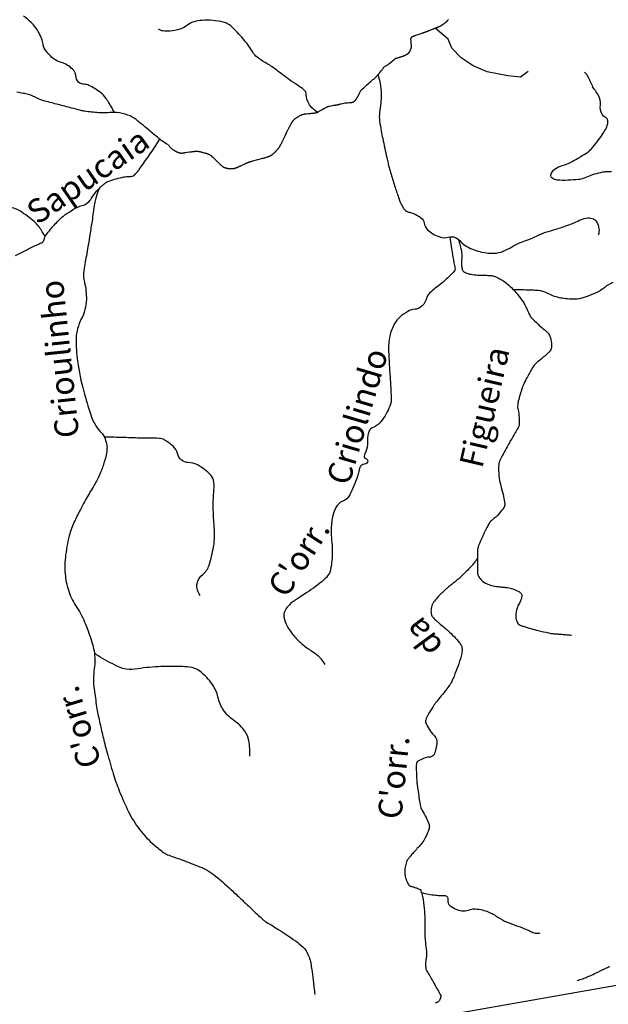
# Model space of a CAD drawing. Units: metres. Extents: x -345 to 496, y -16793 to 9752.
# Drawn here: x -184 to -134, y 9433 to 9516 of the extents above; entities that cross this region are included whole.
import ezdxf

# ---------------------------------------------------------------- set-up
doc = ezdxf.new("R2010")
doc.units = ezdxf.units.M
doc.header["$MEASUREMENT"] = 0
for name, color, linetype, lineweight in [('AFLUENTES', 1, 'Continuous', 0), ('CAIXA', 1, 'Continuous', 0), ('LIMIAREA', 1, 'Continuous', 0)]:
    doc.layers.add(name, color=color, linetype=linetype, lineweight=lineweight)
doc.styles.add('Style-WORKING', font='WORKING.shx')

msp = doc.modelspace()

# ---------------------------------------------------------------- linework, layer by layer
at = {"layer": 'AFLUENTES', "color": 6, "linetype": 'Continuous', "lineweight": -3, "flags": 128}
for points in [[(-175.981, 9508.623, 0.001502), (-176.006, 9508.668, 0.005483), (-176.437, 9509.403, 0.010301), (-176.679, 9509.787, 0.083776), (-177.173, 9510.318, 0.053932), (-178.132, 9510.9, 0.101921), (-178.543, 9510.998, -0.117687), (-178.898, 9511.095, -0.260123), (-179.201, 9511.576, 0.187554), (-179.514, 9512.273, 0.124609), (-180.483, 9512.839, -0.134834), (-181.371, 9513.382, -0.020246), (-181.79, 9513.867, -0.064046), (-181.896, 9514.041, -0.069026), (-181.995, 9514.388, 0.057833), (-182.104, 9514.804, 0.029454), (-182.356, 9515.352, 0.036215), (-182.618, 9515.766, 0.045227), (-183.008, 9516.207, 0.031947), (-183.65, 9516.739, 0.042725)], [(-158.896, 9508.654, -0.051101), (-159.345, 9509.017, -0.066312), (-159.616, 9509.37, -0.130226), (-159.82, 9510.123, 0.229944), (-160.022, 9510.533, 0.02437), (-160.559, 9510.911, -0.018793), (-161.26, 9511.392, -0.00194), (-161.934, 9511.896, 0.002372), (-162.484, 9512.308, 0.033327), (-163.342, 9512.859, -0.045075), (-163.967, 9513.282, -0.089077), (-164.338, 9513.714, 0.041695), (-165.035, 9514.701, 0.022596), (-165.986, 9515.737, 0.058001), (-166.418, 9516.077, 0.08002), (-166.815, 9516.241, 0.038884), (-167.684, 9516.375, 0.035602), (-168.605, 9516.38, 0.04911), (-169.264, 9516.27, 0.098759), (-169.842, 9515.985, -0.087673), (-170.484, 9515.649, -0.051075), (-171.303, 9515.479, -0.069134), (-171.921, 9515.501, -0.051064), (-172.044, 9515.536, -0.024922), (-172.281, 9515.644)], [(-171.437, 9505.894, 0.023639), (-171.387, 9505.806, 0.036754), (-171.347, 9505.754, 0.002498), (-171.284, 9505.683, 0.016973), (-171.274, 9505.673, 0.008899), (-171.208, 9505.611, 0.013005), (-171.161, 9505.57, 0.001641), (-171.146, 9505.558, 0.003574), (-171.14, 9505.552, 0.01453), (-171.099, 9505.523, 0.008777), (-171.03, 9505.477, 0.00359), (-170.965, 9505.435, 0.007714), (-170.934, 9505.417, 0.00096), (-170.911, 9505.403, 0.001356), (-170.894, 9505.394, 0.002391), (-170.883, 9505.387, 0.000734), (-170.847, 9505.368, 0.012627), (-170.791, 9505.339, 0.009533), (-170.715, 9505.303, 0.013909), (-170.651, 9505.277, 0.01292), (-170.58, 9505.252, 0.006937), (-170.523, 9505.235, 0.011962), (-170.489, 9505.226, 0.007048), (-170.452, 9505.218, 0.008318), (-170.42, 9505.212, 0.007675), (-170.379, 9505.205, 0.013658), (-170.356, 9505.203, 0.005238), (-170.34, 9505.202, 0.010988), (-170.333, 9505.201, 0.005994), (-170.322, 9505.201, 0.01156), (-170.316, 9505.201, 0.00276), (-170.313, 9505.201, 0.005771), (-170.311, 9505.202, 0.008897), (-170.305, 9505.202, 0.003776), (-170.29, 9505.204, 0.000968), (-170.261, 9505.208, 0.001021), (-170.233, 9505.212), (-170.233, 9505.212, 0.000391), (-170.135, 9505.226, 0.000592), (-170.071, 9505.235, 0.000049), (-170.038, 9505.24), (-170.038, 9505.24, 0.000525), (-170.035, 9505.241), (-170.035, 9505.241), (-169.848, 9505.269), (-169.661, 9505.297), (-169.661, 9505.296, -0.001979), (-169.652, 9505.298, -0.0007), (-169.627, 9505.301, -0.00195), (-169.599, 9505.305, -0.000761), (-169.527, 9505.314, -0.001111), (-169.44, 9505.325, -0.001372), (-169.37, 9505.333, -0.001077), (-169.283, 9505.343, -0.001457), (-169.218, 9505.351, -0.000072), (-169.193, 9505.353), (-169.193, 9505.353, -0.000244), (-169.186, 9505.354, -0.000315), (-169.17, 9505.356, -0.00029), (-169.153, 9505.357, -0.001685), (-169.145, 9505.358, -0.000576), (-169.122, 9505.36, -0.002824), (-169.103, 9505.362, -0.003859), (-169.09, 9505.363, -0.005874), (-169.086, 9505.363, -0.002894), (-169.076, 9505.364, -0.008612), (-169.065, 9505.364, -0.004796), (-169.044, 9505.364, -0.007751), (-169.026, 9505.363, -0.006116), (-169.003, 9505.361, -0.008647), (-168.973, 9505.359, -0.007244), (-168.938, 9505.354, -0.003892), (-168.909, 9505.35, -0.004288), (-168.884, 9505.346, -0.005156), (-168.851, 9505.34, -0.004127), (-168.81, 9505.331, -0.005715), (-168.766, 9505.321, -0.003709), (-168.698, 9505.304, -0.004744), (-168.606, 9505.28, -0.002771), (-168.449, 9505.236, -0.002856), (-168.305, 9505.194, -0.00459), (-168.216, 9505.167, -0.004645), (-168.151, 9505.145, -0.006457), (-168.104, 9505.129, -0.005287), (-168.067, 9505.115, -0.006357), (-168.037, 9505.102, -0.006064), (-168.012, 9505.091, -0.005501), (-167.984, 9505.079, -0.008482), (-167.955, 9505.064, -0.010996), (-167.933, 9505.052, -0.007907), (-167.916, 9505.042, -0.009982), (-167.903, 9505.033, -0.006781), (-167.888, 9505.023, -0.011222), (-167.879, 9505.016, -0.004033), (-167.872, 9505.01, -0.007578), (-167.868, 9505.007, -0.004966), (-167.857, 9504.998, -0.00323), (-167.841, 9504.983, -0.000646), (-167.818, 9504.961, -0.001097), (-167.804, 9504.949, -0.000738), (-167.756, 9504.904, -0.001054), (-167.723, 9504.872, -0.000113), (-167.708, 9504.858, -0.00097), (-167.706, 9504.857), (-167.706, 9504.857), (-167.537, 9504.694), (-167.369, 9504.532), (-167.369, 9504.532, 0.001555), (-167.367, 9504.531, 0.000387), (-167.363, 9504.527, 0.001343), (-167.355, 9504.52, 0.000222), (-167.311, 9504.478, 0.000383), (-167.224, 9504.398), (-167.224, 9504.398, 0.000504), (-167.158, 9504.336), (-167.158, 9504.336, 0.000513), (-167.089, 9504.272, 0.000823), (-167.045, 9504.232), (-167.045, 9504.232, 0.000017), (-167.04, 9504.228), (-167.04, 9504.228, 0.00003), (-167.037, 9504.225, 0.000263), (-167.017, 9504.206, 0.000173), (-166.986, 9504.178), (-166.986, 9504.178, 0.001002), (-166.982, 9504.174, 0.000121), (-166.943, 9504.139), (-166.943, 9504.139, 0.001903), (-166.912, 9504.111, 0.002504), (-166.888, 9504.09, 0.012005), (-166.88, 9504.084, 0.005006), (-166.861, 9504.068, 0.015617), (-166.839, 9504.053, 0.010386), (-166.804, 9504.031, 0.012896), (-166.778, 9504.016, 0.011422), (-166.748, 9504.001, 0.015949), (-166.711, 9503.984, 0.0125), (-166.662, 9503.966, 0.009646), (-166.616, 9503.951, 0.011736), (-166.579, 9503.94, 0.010812), (-166.539, 9503.931, 0.010201), (-166.496, 9503.923, 0.01101), (-166.441, 9503.915, 0.010113), (-166.38, 9503.909, 0.007252), (-166.31, 9503.905, 0.006395), (-166.231, 9503.901, 0.00557), (-166.129, 9503.9, 0.009104), (-166.066, 9503.901, 0.004634), (-166.018, 9503.903, 0.008435), (-165.991, 9503.905, 0.004858), (-165.958, 9503.908, 0.006567), (-165.934, 9503.911, 0.003786), (-165.918, 9503.913, 0.003535), (-165.9, 9503.916, 0.009293), (-165.87, 9503.921, 0.009582), (-165.841, 9503.927, 0.006064), (-165.818, 9503.933, 0.008438), (-165.802, 9503.938, 0.003456), (-165.784, 9503.943, 0.007383), (-165.776, 9503.946, 0.002217), (-165.77, 9503.948, 0.003793), (-165.767, 9503.95, 0.005849), (-165.755, 9503.954, 0.003266), (-165.734, 9503.963, 0.000999), (-165.703, 9503.976, 0.001517), (-165.682, 9503.985, 0.000303), (-165.639, 9504.003, 0.000535), (-165.614, 9504.014, 0.000122), (-165.602, 9504.02, 0.000106), (-165.587, 9504.026, 0.000896), (-165.532, 9504.05, 0.00076), (-165.467, 9504.079, 0.000529), (-165.421, 9504.099, 0.000627), (-165.382, 9504.117, 0.000349), (-165.356, 9504.129, 0.001532), (-165.35, 9504.132, 0.000352), (-165.346, 9504.133, 0.00166), (-165.345, 9504.134), (-165.345, 9504.134), (-165.17, 9504.216), (-164.995, 9504.298), (-164.995, 9504.298, -0.000406), (-164.993, 9504.299), (-164.993, 9504.299, -0.000034), (-164.975, 9504.307, -0.000432), (-164.915, 9504.335), (-164.915, 9504.335, -0.000345), (-164.84, 9504.37, -0.000411), (-164.827, 9504.376), (-164.827, 9504.376, -0.000149), (-164.79, 9504.393, -0.001362), (-164.763, 9504.405, -0.002432), (-164.748, 9504.412, -0.005648), (-164.743, 9504.414, -0.001989), (-164.731, 9504.419, -0.007469), (-164.72, 9504.423, -0.00202), (-164.677, 9504.439, -0.007128), (-164.603, 9504.465, -0.006906), (-164.527, 9504.489, -0.005252), (-164.425, 9504.518, -0.005201), (-164.322, 9504.546), (-164.322, 9504.546), (-163.902, 9504.653), (-163.481, 9504.76), (-163.481, 9504.76, 0.006846), (-163.421, 9504.776, 0.004392), (-163.329, 9504.804, 0.007234), (-163.234, 9504.834, 0.005579), (-163.114, 9504.876, 0.002294), (-163.024, 9504.908, 0.00477), (-162.982, 9504.925, 0.002952), (-162.934, 9504.944, 0.003642), (-162.895, 9504.96, 0.003646), (-162.85, 9504.979, 0.006111), (-162.824, 9504.991, 0.00326), (-162.807, 9504.999, 0.005304), (-162.796, 9505.005, 0.004508), (-162.784, 9505.011, 0.006872), (-162.775, 9505.016, 0.003236), (-162.769, 9505.019, 0.005514), (-162.766, 9505.021, 0.004931), (-162.76, 9505.025, 0.004185), (-162.754, 9505.029, 0.00239), (-162.747, 9505.034, 0.002646), (-162.74, 9505.038, 0.0028), (-162.732, 9505.045, 0.002755), (-162.723, 9505.051, 0.002462), (-162.715, 9505.057, 0.003666), (-162.709, 9505.061, 0.002471), (-162.705, 9505.064, 0.001476), (-162.699, 9505.069, 0.003017), (-162.688, 9505.078, 0.001972), (-162.672, 9505.091, 0.002944), (-162.662, 9505.1, 0.001397), (-162.639, 9505.119, 0.003809), (-162.608, 9505.146, 0.002518), (-162.562, 9505.188, 0.003194), (-162.533, 9505.215, 0.002334), (-162.493, 9505.252, 0.004821), (-162.449, 9505.294, 0.004088), (-162.399, 9505.345, 0.004422), (-162.365, 9505.38, 0.003777), (-162.325, 9505.422, 0.005716), (-162.283, 9505.469, 0.004225), (-162.227, 9505.534, 0.005078), (-162.18, 9505.591, 0.006489), (-162.144, 9505.636, 0.006378), (-162.116, 9505.673, 0.006529), (-162.089, 9505.711, 0.006438), (-162.06, 9505.754, 0.008478), (-162.039, 9505.787, 0.004517), (-162.019, 9505.82, 0.006687), (-162.007, 9505.843, 0.002963), (-161.985, 9505.883, 0.003185), (-161.965, 9505.921, 0.001013), (-161.945, 9505.959, 0.000974), (-161.925, 9505.999, 0.002162), (-161.869, 9506.11, 0.002771), (-161.826, 9506.197, 0.000896), (-161.799, 9506.254, 0.002654), (-161.79, 9506.273), (-161.79, 9506.273), (-161.613, 9506.655), (-161.435, 9507.037), (-161.435, 9507.037, -0.004687), (-161.416, 9507.076, -0.002313), (-161.376, 9507.157, -0.004804), (-161.333, 9507.242, -0.002847), (-161.257, 9507.385, -0.0022), (-161.188, 9507.51, -0.003548), (-161.145, 9507.588, -0.002564), (-161.093, 9507.678, -0.003804), (-161.058, 9507.738, -0.001067), (-161.029, 9507.785, -0.00202), (-161.014, 9507.809, -0.001546), (-160.998, 9507.835, -0.002107), (-160.986, 9507.854, -0.003823), (-160.977, 9507.868, -0.002393), (-160.961, 9507.892, -0.005038), (-160.948, 9507.911, -0.005014), (-160.935, 9507.929, -0.007306), (-160.926, 9507.941, -0.005197), (-160.913, 9507.957, -0.00927), (-160.899, 9507.973, -0.006767), (-160.879, 9507.995, -0.008101), (-160.861, 9508.014, -0.007635), (-160.841, 9508.034, -0.008555), (-160.816, 9508.057, -0.007863), (-160.789, 9508.08, -0.005343), (-160.762, 9508.102, -0.005949), (-160.737, 9508.121, -0.005571), (-160.708, 9508.143, -0.005504), (-160.678, 9508.164, -0.00569), (-160.645, 9508.186, -0.00437), (-160.6, 9508.215, -0.004924), (-160.549, 9508.247, -0.003297), (-160.472, 9508.292, -0.004586), (-160.391, 9508.339, -0.006091), (-160.329, 9508.373, -0.005642), (-160.28, 9508.398, -0.007504), (-160.244, 9508.416, -0.005086), (-160.21, 9508.431, -0.006711), (-160.185, 9508.442, -0.005176), (-160.163, 9508.451, -0.004805), (-160.139, 9508.459, -0.007833), (-160.108, 9508.47, -0.010096), (-160.084, 9508.478, -0.006222), (-160.065, 9508.483, -0.008502), (-160.052, 9508.486, -0.005193), (-160.035, 9508.49, -0.009869), (-160.026, 9508.491, -0.002629), (-160.019, 9508.492, -0.007136), (-160.016, 9508.493, -0.00306), (-160.006, 9508.494, -0.001445), (-159.985, 9508.496, -0.000146), (-159.945, 9508.5, -0.000434), (-159.932, 9508.501), (-159.932, 9508.501, -0.000191), (-159.865, 9508.508, -0.000336), (-159.827, 9508.511), (-159.827, 9508.511, -0.000014), (-159.819, 9508.512), (-159.819, 9508.512, -0.000324), (-159.819, 9508.512), (-159.819, 9508.512), (-159.658, 9508.528), (-159.497, 9508.543), (-159.497, 9508.543, 0.000746), (-159.487, 9508.544, 0.000194), (-159.45, 9508.547, 0.000804), (-159.414, 9508.551), (-159.414, 9508.551, 0.000286), (-159.313, 9508.561), (-159.313, 9508.561, 0.000757), (-159.214, 9508.572, 0.001192), (-159.152, 9508.579, 0.001075), (-159.099, 9508.585, 0.001723), (-159.066, 9508.588, 0.00003), (-159.06, 9508.589), (-159.06, 9508.589, 0.000133), (-159.058, 9508.589, 0.000299), (-159.051, 9508.59, 0.000275), (-159.044, 9508.591, 0.001901), (-159.042, 9508.591, 0.000271), (-159.031, 9508.593, 0.003029), (-159.02, 9508.594, 0.00361), (-159.011, 9508.596, 0.011745), (-159.008, 9508.597, 0.00444), (-158.999, 9508.598, 0.014859), (-158.991, 9508.6, 0.005511), (-158.97, 9508.607, 0.013557), (-158.942, 9508.617, 0.013397), (-158.914, 9508.628, 0.011417), (-158.88, 9508.644, 0.011426), (-158.847, 9508.661, 0.001444), (-158.806, 9508.684, 0.002068), (-158.777, 9508.7, 0.000847), (-158.677, 9508.758, 0.002806), (-158.647, 9508.776), (-158.647, 9508.776), (-158.517, 9508.852), (-158.388, 9508.928), (-158.388, 9508.928, -0.00993), (-158.318, 9508.968, -0.007482), (-158.222, 9509.018, -0.007479), (-158.134, 9509.061, -0.007583), (-158.046, 9509.1, -0.00208), (-157.981, 9509.127, -0.006619), (-157.961, 9509.135, -0.002037), (-157.941, 9509.143, -0.003877), (-157.93, 9509.147, -0.004424), (-157.911, 9509.154, -0.008599), (-157.901, 9509.157, -0.00224), (-157.897, 9509.158, -0.006552), (-157.895, 9509.159, -0.003448), (-157.893, 9509.159, -0.009086), (-157.892, 9509.159, -0.000989), (-157.891, 9509.16, -0.008987), (-157.891, 9509.16), (-157.891, 9509.159), (-157.7, 9509.192), (-157.509, 9509.225), (-157.509, 9509.225, 0.000396), (-157.453, 9509.234, 0.000333), (-157.387, 9509.246, 0.000691), (-157.349, 9509.252, 0.000643), (-157.31, 9509.259, 0.00066), (-157.279, 9509.265, 0.001042), (-157.259, 9509.268, 0.000564), (-157.237, 9509.272, 0.000903), (-157.223, 9509.275, 0.000071), (-157.217, 9509.276, 0.000765), (-157.217, 9509.276, 0.000037), (-157.217, 9509.276, 0.000505), (-157.217, 9509.276, 0.00034), (-157.216, 9509.276, 0.0003), (-157.216, 9509.276, 0.000116), (-157.216, 9509.276, 0.000094), (-157.216, 9509.276, 0.001172), (-157.216, 9509.276, 0.000451), (-157.216, 9509.276, 0.000747), (-157.215, 9509.277, 0.000472), (-157.214, 9509.277, 0.000117), (-157.213, 9509.277, 0.000079), (-157.213, 9509.277, 0.000296), (-157.212, 9509.277, 0.000046), (-157.204, 9509.279, 0.000282), (-157.186, 9509.283, 0.000198), (-157.162, 9509.288, 0.000286), (-157.139, 9509.293), (-157.139, 9509.293, 0.000192), (-157.104, 9509.301), (-157.104, 9509.301, 0.000155), (-157.058, 9509.311), (-157.058, 9509.311, 0.000186), (-157.019, 9509.319), (-157.019, 9509.319, 0.000076), (-156.957, 9509.333), (-156.957, 9509.333, 0.000121), (-156.919, 9509.342), (-156.919, 9509.342), (-156.737, 9509.382), (-156.555, 9509.422), (-156.555, 9509.422, -0.00546), (-156.555, 9509.422, -0.001231), (-156.552, 9509.423, -0.005731), (-156.55, 9509.423, -0.001502), (-156.541, 9509.425, -0.005492), (-156.526, 9509.427, -0.006218), (-156.514, 9509.428, -0.004883), (-156.5, 9509.43, -0.005609), (-156.487, 9509.431), (-156.487, 9509.431), (-156.355, 9509.441), (-156.222, 9509.45), (-156.222, 9509.45, 0.003343), (-156.22, 9509.45, 0.00141), (-156.215, 9509.451, 0.002346), (-156.203, 9509.452, 0.000563), (-156.155, 9509.457, 0.000124), (-156.108, 9509.462), (-156.108, 9509.462, 0.000363), (-156.092, 9509.464, 0.000436), (-156.069, 9509.466, 0.001038), (-156.06, 9509.467, 0.000542), (-156.057, 9509.467, 0.000176), (-156.049, 9509.468, 0.001139), (-156.033, 9509.47, 0.000733), (-156.007, 9509.473, 0.00178), (-155.998, 9509.475, 0.000806), (-155.979, 9509.477, 0.003861), (-155.963, 9509.479, 0.005367), (-155.952, 9509.481, 0.007543), (-155.948, 9509.482, 0.004165), (-155.941, 9509.483, 0.011711), (-155.933, 9509.485, 0.00739), (-155.92, 9509.489, 0.011222), (-155.91, 9509.492, 0.00938), (-155.898, 9509.497, 0.013294), (-155.884, 9509.502, 0.011523), (-155.869, 9509.51, 0.007299), (-155.856, 9509.517, 0.00848), (-155.846, 9509.523, 0.009325), (-155.834, 9509.53, 0.008345), (-155.822, 9509.538, 0.010242), (-155.808, 9509.548, 0.008012), (-155.791, 9509.562, 0.008624), (-155.772, 9509.578, 0.006239), (-155.746, 9509.601, 0.006499), (-155.717, 9509.628, 0.00797), (-155.695, 9509.65, 0.006653), (-155.674, 9509.672, 0.008266), (-155.659, 9509.689, 0.005918), (-155.643, 9509.708, 0.006535), (-155.629, 9509.726, 0.005317), (-155.616, 9509.742, 0.004249), (-155.601, 9509.762, 0.007681), (-155.58, 9509.793, 0.008121), (-155.561, 9509.822, 0.005302), (-155.545, 9509.848, 0.006032), (-155.531, 9509.871, 0.003881), (-155.513, 9509.903, 0.006853), (-155.504, 9509.922, 0.001656), (-155.496, 9509.938, 0.006114), (-155.493, 9509.942), (-155.493, 9509.942), (-155.378, 9510.187), (-155.262, 9510.432), (-155.262, 9510.432, -0.093684), (-155.233, 9510.471, -0.006423), (-154.718, 9510.943, -0.007528), (-154.263, 9511.338, 0.014588), (-154.031, 9511.545, 0.02017), (-153.871, 9511.709, 0.008473), (-153.515, 9512.119, 0.03746), (-153.357, 9512.339, -0.063807), (-153.257, 9512.463, -0.070428), (-153.139, 9512.549, 0.030854), (-152.856, 9512.721, 0.05223), (-152.454, 9513.069, -0.12857), (-152.269, 9513.186, -0.000544), (-152.156, 9513.221), (-152.156, 9513.221, 0.000474), (-152.043, 9513.257), (-152.043, 9513.257), (-152.029, 9513.261), (-152.029, 9513.261, 0.000244), (-151.969, 9513.28), (-151.969, 9513.28, 0.000147), (-151.869, 9513.312), (-151.869, 9513.312, 0.000217), (-151.85, 9513.318), (-151.85, 9513.318, 0.000068), (-151.789, 9513.337), (-151.789, 9513.337, 0.000691), (-151.748, 9513.351, 0.001147), (-151.723, 9513.359, 0.003357), (-151.716, 9513.361, 0.00142), (-151.699, 9513.367, 0.004601), (-151.679, 9513.374, 0.002942), (-151.648, 9513.386, 0.00396), (-151.626, 9513.395, 0.003295), (-151.599, 9513.405, 0.00499), (-151.567, 9513.419, 0.003953), (-151.527, 9513.437, 0.003024), (-151.494, 9513.452, 0.003811), (-151.469, 9513.465, 0.004009), (-151.445, 9513.477, 0.003656), (-151.419, 9513.491, 0.004683), (-151.389, 9513.507, 0.00481), (-151.36, 9513.523, 0.003605), (-151.33, 9513.541, 0.004026), (-151.303, 9513.557, 0.002306), (-151.276, 9513.575, 0.003981), (-151.26, 9513.585, 0.002274), (-151.246, 9513.594, 0.004071), (-151.238, 9513.599, 0.003099), (-151.231, 9513.605, 0.002824), (-151.222, 9513.611, 0.003412), (-151.216, 9513.615, 0.002491), (-151.208, 9513.622, 0.006778), (-151.199, 9513.629, 0.006762), (-151.19, 9513.636, 0.007243), (-151.184, 9513.641, 0.007169), (-151.178, 9513.647, 0.005901), (-151.172, 9513.653, 0.009991), (-151.168, 9513.657, 0.004677), (-151.165, 9513.66, 0.00901), (-151.164, 9513.662, 0.002431), (-151.161, 9513.665, 0.003422), (-151.16, 9513.667, 0.001052), (-151.158, 9513.669, 0.001862), (-151.157, 9513.671, 0.002972), (-151.155, 9513.673, 0.001719), (-151.152, 9513.677, 0.002627), (-151.15, 9513.68, 0.003137), (-151.148, 9513.683, 0.003788), (-151.147, 9513.685, 0.00169), (-151.144, 9513.689, 0.004813), (-151.141, 9513.693, 0.002156), (-151.134, 9513.704, 0.004725), (-151.128, 9513.715, 0.0037), (-151.12, 9513.729, 0.005665), (-151.11, 9513.745, 0.006489), (-151.103, 9513.759, 0.001952), (-151.099, 9513.766, 0.001901), (-151.095, 9513.774, 0.004349), (-151.088, 9513.788, 0.003936), (-151.081, 9513.805, 0.004981), (-151.077, 9513.812, 0.0017), (-151.068, 9513.833, 0.007261), (-151.058, 9513.859, 0.002639), (-151.03, 9513.93, 0.008432), (-151.008, 9513.993, 0.009573), (-150.99, 9514.05, 0.014183), (-150.98, 9514.086, 0.013515), (-150.972, 9514.125, 0.013148), (-150.966, 9514.161, 0.020728), (-150.964, 9514.184, 0.009539), (-150.964, 9514.21, 0.017881), (-150.964, 9514.223, 0.000888), (-150.966, 9514.249, 0.001314), (-150.967, 9514.266, 0.000037), (-150.968, 9514.285), (-150.968, 9514.285, 0.000159), (-150.969, 9514.289, 0.000844), (-150.975, 9514.375, 0.00083), (-150.983, 9514.463, 0.000097), (-150.984, 9514.486, 0.000809), (-150.985, 9514.488), (-150.985, 9514.488), (-150.996, 9514.626), (-151.008, 9514.763), (-151.008, 9514.763, -0.02105), (-151.009, 9514.781, -0.011857), (-151.008, 9514.811, -0.027179), (-151.006, 9514.835, -0.020608), (-151, 9514.866, -0.020696), (-150.992, 9514.892, -0.026457), (-150.985, 9514.912, -0.019344), (-150.973, 9514.935, -0.021031), (-150.961, 9514.955, -0.008045), (-150.948, 9514.974, -0.020819), (-150.942, 9514.981, -0.006381), (-150.938, 9514.987, -0.015471), (-150.936, 9514.989, -0.01236), (-150.931, 9514.993, -0.013804), (-150.928, 9514.996, -0.006953), (-150.925, 9514.998, -0.006912), (-150.923, 9514.999, -0.01932), (-150.918, 9515.003, -0.012831), (-150.909, 9515.008, -0.007996), (-150.899, 9515.013, -0.007682), (-150.887, 9515.019, -0.002764), (-150.869, 9515.027, -0.004014), (-150.856, 9515.032, -0.001454), (-150.844, 9515.038, -0.001599), (-150.833, 9515.042, -0.00353), (-150.802, 9515.054, -0.002586), (-150.76, 9515.071, -0.001282), (-150.72, 9515.086, -0.001397), (-150.683, 9515.1, -0.001023), (-150.633, 9515.118, -0.00256), (-150.613, 9515.125, -0.000564), (-150.601, 9515.13, -0.002591), (-150.599, 9515.131), (-150.599, 9515.131), (-150.325, 9515.224), (-150.05, 9515.318), (-150.05, 9515.317, 0.001283), (-150.027, 9515.325, 0.000788), (-149.989, 9515.339, 0.001102), (-149.935, 9515.357, 0.000791), (-149.861, 9515.384), (-149.861, 9515.384, 0.000057), (-149.835, 9515.393), (-149.835, 9515.393, 0.000213), (-149.829, 9515.396, 0.000334), (-149.82, 9515.399, 0.000172), (-149.803, 9515.405, 0.001505), (-149.783, 9515.412, 0.000891), (-149.748, 9515.425, 0.001314), (-149.711, 9515.439, 0.000889), (-149.657, 9515.459, 0.000612), (-149.592, 9515.485, 0.000676), (-149.533, 9515.507, 0.000428), (-149.447, 9515.541, 0.000356), (-149.344, 9515.581, 0.000265), (-149.184, 9515.644, 0.000439), (-149.087, 9515.682, 0.000168), (-149.015, 9515.711, 0.000297), (-148.975, 9515.727, 0.000244), (-148.908, 9515.754, 0.000421), (-148.869, 9515.769, 0.000106), (-148.845, 9515.779), (-148.845, 9515.779, 0.000345), (-148.838, 9515.782, 0.000125), (-148.818, 9515.79), (-148.818, 9515.79, 0.000118), (-148.797, 9515.798), (-148.797, 9515.798, 0.000029), (-148.777, 9515.806), (-148.777, 9515.806, 0.000064), (-148.768, 9515.81, 0.000096), (-148.755, 9515.815, 0.000058), (-148.733, 9515.824, 0.00012), (-148.715, 9515.831, 0.00023), (-148.707, 9515.835, 0.000228), (-148.704, 9515.836, 0.000068), (-148.697, 9515.839), (-148.697, 9515.839, 0.000394), (-148.686, 9515.843, 0.000198), (-148.664, 9515.852, 0.000601), (-148.652, 9515.857, 0.000568), (-148.64, 9515.862, 0.001352), (-148.631, 9515.866, 0.00244), (-148.626, 9515.868, 0.000934), (-148.625, 9515.869, 0.00066), (-148.623, 9515.869, 0.002209), (-148.619, 9515.871, 0.001131), (-148.612, 9515.874, 0.002675), (-148.607, 9515.876, 0.001382), (-148.597, 9515.881, 0.003174), (-148.584, 9515.888, 0.002353), (-148.566, 9515.897, 0.001824), (-148.555, 9515.902, 0.001553), (-148.542, 9515.909, 0.002938), (-148.528, 9515.917, 0.001839), (-148.505, 9515.929, 0.003384), (-148.483, 9515.941, 0.003049), (-148.458, 9515.955, 0.003238), (-148.429, 9515.973, 0.00342), (-148.402, 9515.989, 0.001181), (-148.381, 9516.002, 0.001724), (-148.367, 9516.011, 0.001773), (-148.35, 9516.022, 0.00182), (-148.333, 9516.033, 0.002902), (-148.318, 9516.042, 0.00183), (-148.296, 9516.058, 0.00324), (-148.272, 9516.074, 0.002537), (-148.243, 9516.094, 0.003344), (-148.22, 9516.111, 0.002941), (-148.195, 9516.13, 0.004126), (-148.17, 9516.149, 0.003207), (-148.14, 9516.173, 0.003937), (-148.108, 9516.199, 0.004333), (-148.08, 9516.222, 0.003494), (-148.049, 9516.249, 0.004125), (-148.024, 9516.272, 0.001782), (-147.998, 9516.295, 0.002614), (-147.981, 9516.311, 0.001806), (-147.963, 9516.329, 0.002262), (-147.949, 9516.342, 0.002935), (-147.933, 9516.358, 0.002217), (-147.913, 9516.378, 0.002987), (-147.895, 9516.396, 0.002744), (-147.875, 9516.417, 0.003643), (-147.859, 9516.435, 0.002958), (-147.839, 9516.457, 0.004094)], [(-134.104, 9503.618, 0.034707), (-134.58, 9503.62, 0.035979), (-134.868, 9503.58, 0.015034), (-135.542, 9503.416, 0.042644), (-136.145, 9503.193, -0.049942), (-136.662, 9503.01, -0.036889), (-136.883, 9502.973, -0.009133), (-137.783, 9502.907, -0.041239), (-138.686, 9502.931, -0.095192), (-139.062, 9503.047, -0.342561), (-139.208, 9503.371, -0.186676), (-138.863, 9503.866, -0.081168), (-138.256, 9504.147, 0.060401), (-137.428, 9504.488, 0.011051), (-136.214, 9505.206, 0.049648), (-135.965, 9505.398, 0.029563), (-135.705, 9505.672, 0.013488), (-135.191, 9506.32, 0.018006), (-134.8, 9506.881, 0.023109), (-134.533, 9507.342, 0.083053), (-134.418, 9507.694, 0.099554), (-134.434, 9508.003, 0.236659), (-134.615, 9508.212, -0.169188), (-134.895, 9508.462, -0.161343), (-135.047, 9509.261, 0.16502), (-135.201, 9510.042, 0.025221), (-135.497, 9510.501, -0.032643), (-135.721, 9510.86, -0.027709), (-135.931, 9511.309, 0.030157), (-136.126, 9511.721, 0.052336), (-136.189, 9511.811, 0.019967), (-136.385, 9512.022)], [(-153.788, 9511.816, -0.018535), (-153.598, 9511.051, -0.05464), (-153.511, 9510.149, -0.037906), (-153.645, 9508.632, 0.080015), (-153.648, 9507.907, 0.00512), (-153.507, 9507.062), (-153.507, 9507.062, 0.006789), (-153.385, 9506.427), (-153.385, 9506.427, 0.002615), (-153.045, 9504.817, 0.008867), (-152.934, 9504.345, 0.00709), (-152.839, 9503.993), (-152.839, 9503.993, 0.002201), (-152.513, 9502.865, 0.008221), (-152.341, 9502.315, 0.004553), (-152.006, 9501.329, 0.052601), (-151.647, 9500.571, 0.12082), (-151.385, 9500.311, 0.095066), (-151.14, 9500.22, -0.066028), (-150.781, 9500.111, -0.024186), (-150.451, 9499.941, -0.026047), (-150.162, 9499.753, -0.199143), (-149.891, 9499.311, 0.157683), (-149.599, 9498.735, 0.064416), (-149.17, 9498.402, 0.053611), (-148.577, 9498.134, 0.15265), (-147.859, 9498.124, -0.182354), (-147.254, 9498.08, -0.110894), (-146.795, 9497.728, 0.098598), (-146.289, 9497.321, 0.031996), (-145.675, 9497.049, 0.033064), (-145.052, 9496.865, 0.063961), (-143.988, 9496.765, 0.088172), (-143.227, 9496.927, 0.046224), (-142.512, 9497.298, -0.050087), (-141.85, 9497.635, -0.007162), (-141.247, 9497.86, 0.011988), (-140.888, 9497.997, 0.023609), (-140.264, 9498.289, -0.037822), (-139.869, 9498.46, -0.013501), (-139.443, 9498.595, 0.007675), (-138.691, 9498.823), (-138.691, 9498.823, 0.002791), (-138.11, 9499.012), (-138.11, 9499.012, 0.002527), (-137.471, 9499.228), (-137.471, 9499.228, 0.044167), (-137.191, 9499.353, -0.025178), (-136.71, 9499.59, -0.087952), (-136.097, 9499.734, -0.117839), (-135.632, 9499.65, -0.162234), (-135.368, 9499.412, -0.092689), (-135.17, 9498.832, -0.061091), (-135.164, 9498.558, -0.057002), (-135.226, 9498.272)], [(-171.437, 9505.894, -0.014394), (-171.938, 9506.194, -0.032167), (-172.148, 9506.349), (-172.148, 9506.349, -0.001572), (-172.592, 9506.724), (-172.592, 9506.724, 0.001813), (-172.977, 9507.049, 0.003463), (-173.577, 9507.545), (-173.577, 9507.545, 0.003561), (-174.168, 9508.02), (-174.168, 9508.02, 0.080733), (-174.858, 9508.404, 0.065746), (-175.804, 9508.612, 0.047342), (-176.579, 9508.604, -0.048728), (-177.333, 9508.598, -0.009078), (-178.493, 9508.724, -0.031791), (-178.82, 9508.787), (-178.82, 9508.787, -0.001732), (-179.618, 9508.997), (-179.618, 9508.997, 0.001242), (-180.729, 9509.29), (-180.729, 9509.29, 0.000591), (-181.293, 9509.437), (-181.293, 9509.437, -0.00086), (-181.857, 9509.584, -0.057151), (-182.484, 9509.827, 0.047376), (-183.233, 9510.134, 0.045174), (-183.667, 9510.224, -0.035849), (-184.215, 9510.328, -0.081406)], [(-184.333, 9496.574), (-183.93, 9496.777), (-183.325, 9497.081), (-183.325, 9497.081, -0.011137), (-182.43, 9497.507, 0.025411), (-182.043, 9497.705, 0.232787), (-181.906, 9497.91, -0.128152), (-181.742, 9498.311, -0.011123), (-181.377, 9498.778, -0.013949), (-181.067, 9499.135, -0.010017), (-180.687, 9499.533, -0.014213), (-180.405, 9499.8, -0.031735), (-180.169, 9499.987, -0.010973), (-179.441, 9500.466, -0.07917), (-178.703, 9500.781, 0.117068), (-178.217, 9501.032, 0.082513), (-177.906, 9501.405, -0.052681), (-177.456, 9502.015, -0.013259), (-177.053, 9502.432, -0.026705), (-176.837, 9502.622, -0.083822), (-176.427, 9502.847, -0.030785), (-175.209, 9503.189, -0.066861), (-174.654, 9503.233, 0.138332), (-174.388, 9503.292, 0.077886), (-174.282, 9503.373, 0.022949), (-173.985, 9503.711, 0.04064), (-173.822, 9503.954, 0.02411), (-172.165, 9506.363)], [(-181.825, 9498.144, 0.039659), (-182.333, 9498.981, 0.062929), (-182.755, 9499.433, 0.024773), (-183.902, 9500.296, 0.072713), (-184.344, 9500.51, 0.020598), (-184.853, 9500.648, -0.017038), (-185.469, 9500.81, -0.051753), (-186.658, 9501.305, 0.131524), (-187.158, 9501.425, 0.01336), (-187.988, 9501.382, -0.004259), (-190.59, 9501.199), (-190.59, 9501.199, -0.000259), (-192.05, 9501.11), (-192.05, 9501.11, -0.001333), (-192.334, 9501.094, -0.049032), (-192.942, 9501.12, -0.015555), (-194.83, 9501.447, -0.017182), (-195.699, 9501.657, -0.023692), (-196.316, 9501.861, -0.068684), (-196.451, 9501.936, -0.024919), (-196.778, 9502.206)], [(-177.337, 9502.143, 0.007369), (-177.551, 9501.412, 0.029281), (-177.654, 9500.933), (-177.654, 9500.933, 0.001755), (-177.876, 9499.47), (-177.876, 9499.47, -0.002235), (-178.051, 9498.322, -0.006388), (-178.321, 9496.733), (-178.321, 9496.733, 0.007112), (-178.561, 9495.306, 0.099933), (-178.515, 9494.313, -0.067365), (-178.353, 9492.856, -0.116264), (-178.778, 9491.222, 0.115571), (-179.209, 9489.58, 0.041834), (-179.098, 9487.662, 0.031019), (-178.576, 9485.126, 0.015254), (-177.977, 9483.157, 0.037023), (-177.646, 9482.375, 0.081853), (-177.204, 9481.778, -0.094915), (-176.835, 9481.252, -0.050641), (-176.649, 9480.693, -0.070847), (-176.616, 9480.272, -0.03356), (-176.682, 9479.771, -0.028944), (-176.829, 9479.205, -0.014884), (-177.158, 9478.283, -0.026178), (-177.388, 9477.775, -0.018771), (-177.847, 9476.964, 0.013286), (-178.507, 9475.826, 0.007011), (-178.855, 9475.165, 0.004555), (-179.368, 9474.136, 0.051866), (-179.797, 9472.956, 0.034872), (-180.123, 9471.12, 0.053177), (-180.123, 9469.54, 0.061511), (-179.812, 9468.209, 0.058757), (-179.155, 9466.914, -0.053559), (-178.421, 9465.502, -0.016428), (-177.889, 9464, -0.034093), (-177.708, 9463.254, -0.079219), (-177.688, 9461.74, 0.069832), (-177.699, 9460.024), (-177.699, 9460.024, 0.004973), (-177.484, 9458.538), (-177.484, 9458.538, 0.012161), (-177.376, 9457.934, 0.005319), (-177.104, 9456.674), (-177.104, 9456.674, 0.005349), (-176.806, 9455.427), (-176.806, 9455.427, 0.008153), (-176.606, 9454.679, 0.003445), (-176.093, 9452.92, 0.022867), (-175.587, 9451.476, 0.018073), (-174.8, 9449.708, 0.050154), (-173.856, 9448.184, 0.050982), (-172.644, 9446.902, 0.020878), (-171.822, 9446.251, 0.063099), (-171.517, 9446.083, 0.014228), (-170.998, 9445.895, -0.009685), (-170.232, 9445.625, -0.0059), (-168.808, 9445.073, -0.017651), (-168.341, 9444.866, -0.054375), (-167.668, 9444.443, -0.02143), (-166.145, 9443.128), (-166.145, 9443.128, -0.000967), (-165.344, 9442.371), (-165.344, 9442.371, 0.0012), (-164.699, 9441.762), (-164.699, 9441.762, 0.00135), (-163.548, 9440.686), (-163.548, 9440.686, 0.008828), (-163.369, 9440.526, 0.049596), (-163.172, 9440.386, -0.011747), (-162.3, 9439.865, -0.010919), (-160.916, 9438.95, -0.021637), (-160.248, 9438.443, -0.102417), (-159.737, 9437.803, -0.080748), (-159.422, 9436.816, -0.003697), (-159.34, 9436.233), (-159.34, 9436.233, -0.002251), (-159.216, 9435.274), (-159.216, 9435.274, -0.004249), (-159.174, 9434.917, -0.002498), (-159.112, 9434.308)], [(-147.74, 9498.1, 0.002522), (-147.623, 9497.341, 0.00279), (-147.509, 9496.657, 0.007655), (-147.336, 9495.736, -0.023658), (-147.29, 9495.436, -0.213059), (-147.351, 9495.25, -0.031221), (-148.264, 9494.355, -0.022192), (-148.806, 9493.928, 0.025114), (-149.282, 9493.548, 0.134348), (-149.76, 9492.819, -0.156602), (-150.199, 9492.208, -0.142028), (-150.653, 9492.04, 0.107788), (-151.261, 9491.861, 0.0599), (-151.955, 9491.363, 0.075924), (-152.379, 9490.837, 0.078123), (-152.786, 9489.789, 0.067427), (-152.89, 9488.493, 0.000427), (-152.829, 9487.398), (-152.829, 9487.398, 0.000447), (-152.769, 9486.352), (-152.769, 9486.352, 0.001275), (-152.712, 9485.417, -0.001484), (-152.664, 9484.614), (-152.664, 9484.614, -0.112039), (-152.788, 9483.871, -0.058772), (-153.477, 9482.628, -0.146733), (-154.138, 9482.12, 0.213741), (-154.553, 9481.705, 0.103384), (-154.656, 9481.059, -0.080176), (-154.75, 9480.224, -0.045426), (-154.88, 9479.882, 0.07296), (-154.949, 9479.663, 0.40955), (-154.809, 9479.465, -0.374597), (-154.646, 9479.262, -0.391541), (-154.927, 9478.983, 0.311891), (-155.306, 9478.7, 0.025969), (-155.401, 9478.358, -0.02354), (-155.505, 9477.98, -0.01958), (-155.805, 9477.169, -0.019941), (-156.162, 9476.398, -0.182258), (-156.749, 9475.865, 0.182005), (-157.337, 9475.331, 0.067047), (-157.609, 9474.562, 0.048069), (-157.734, 9473.433, 0.03519), (-157.686, 9472.579, -0.032371), (-157.629, 9471.651, -0.046315), (-157.777, 9470.097, -0.12502), (-158.025, 9469.566, -0.054278), (-158.499, 9469.101, -0.01988), (-159.961, 9468.037, -0.00945), (-160.528, 9467.674, 0.013523), (-160.922, 9467.417, 0.062156), (-161.349, 9467.036, 0.067507), (-161.639, 9466.596, 0.153238), (-161.71, 9466.1, 0.092583), (-161.434, 9465.332, 0.039963), (-160.91, 9464.581, 0.038536), (-160.251, 9463.898, 0.042287), (-159.484, 9463.323, -0.04514), (-158.768, 9462.781, -0.044797), (-158.588, 9462.585, -0.02097), (-158.263, 9462.121)], [(-146.991, 9497.873, -0.006531), (-146.914, 9497.622, -0.013113), (-146.88, 9497.496, -0.005001), (-146.783, 9497.068, -0.00858), (-146.733, 9496.817, -0.080755), (-146.725, 9496.342, 0.061777), (-146.738, 9495.723, 0.034734), (-146.681, 9495.395, 0.091422), (-146.629, 9495.279, 0.091728), (-146.554, 9495.205, 0.052882), (-146.393, 9495.119, 0.047955), (-145.946, 9494.985, 0.041144), (-145.406, 9494.924, 0.004451), (-145.042, 9494.916, -0.005833), (-144.764, 9494.909, -0.003921), (-144.514, 9494.898, -0.004268), (-144.285, 9494.884, -0.064786), (-144.025, 9494.831, -0.035565), (-143.581, 9494.644, -0.035185), (-143.178, 9494.402, -0.030926), (-142.759, 9494.069, -0.019421), (-142.335, 9493.655, -0.022664), (-142.003, 9493.27, -0.017536), (-141.551, 9492.655, -0.037902), (-141.375, 9492.348, -0.000413), (-141.286, 9492.161), (-141.286, 9492.161, -0.000268), (-141.149, 9491.873), (-141.149, 9491.873, -0.00238), (-140.979, 9491.511, 0.006176), (-140.912, 9491.372, 0.087262), (-140.887, 9491.337, 0.004586), (-140.292, 9490.777), (-140.292, 9490.777, 0.014888), (-139.881, 9490.42, -0.017302), (-139.529, 9490.111, -0.109514), (-139.298, 9489.771, -0.074746), (-139.161, 9489.187, -0.065324), (-139.184, 9488.719, -0.14727), (-139.28, 9488.531, -0.013668), (-139.467, 9488.347, -0.007387), (-139.827, 9488.02, -0.012763), (-140.275, 9487.646, 0.024968), (-140.499, 9487.45, 0.058747), (-140.723, 9487.174, 0.02219), (-141.191, 9486.36, 0.006005), (-141.466, 9485.811, 0.016522), (-141.557, 9485.607, 0.014508), (-141.643, 9485.379, 0.006464), (-141.813, 9484.858, 0.019721), (-141.961, 9484.311, 0.033577), (-142.013, 9483.982, 0.080851), (-141.985, 9483.595, -0.046707), (-141.892, 9482.932, -0.016715), (-141.884, 9482.3, -0.104712), (-141.907, 9482.2, -0.01765), (-141.98, 9482.059, -0.0053), (-142.243, 9481.598, -0.002485), (-142.607, 9480.983, 0.004178), (-142.822, 9480.617, 0.009789), (-143.164, 9479.996, 0.009869), (-143.479, 9479.368, 0.008927), (-143.553, 9479.205, 0.021343), (-143.58, 9479.135, 0.041625), (-143.587, 9479.107, 0.007918), (-143.608, 9478.961, 0.045212), (-143.626, 9478.435, 0.028652), (-143.533, 9477.611, 0.031081), (-143.394, 9477.024, -0.023632), (-143.2, 9476.256, -0.02136), (-143.102, 9475.634, -0.083054), (-143.11, 9475.471, -0.104672), (-143.171, 9475.337, -0.023047), (-143.587, 9474.823, -0.04826), (-144.175, 9474.277, 0.101363), (-144.428, 9473.987, 0.011019), (-144.601, 9473.665, 0.007923), (-144.824, 9473.209, 0.000594), (-144.916, 9473.014), (-144.916, 9473.014, 0.000775), (-144.985, 9472.865, 0.012687), (-145.281, 9472.183, 0.033399), (-145.369, 9471.914, 0.018637), (-145.395, 9471.794, 0.044524), (-145.399, 9471.743), (-145.399, 9471.743), (-145.396, 9470.665), (-145.394, 9469.86), (-145.394, 9469.86, 0.116803), (-145.332, 9469.602, 0.071354), (-145.085, 9469.25, 0.100788), (-144.581, 9468.892, 0.077792), (-143.81, 9468.686), (-143.81, 9468.686, 0.000182), (-143.506, 9468.654), (-143.506, 9468.654, -0.000347), (-143.346, 9468.637), (-143.346, 9468.637, -0.000163), (-143.192, 9468.62), (-143.192, 9468.62, -0.000083), (-142.89, 9468.588), (-142.89, 9468.588, -0.056145), (-142.408, 9468.481, -0.05225), (-141.928, 9468.257, -0.0713), (-141.724, 9468.091, -0.14641), (-141.666, 9467.973, -0.084765), (-141.667, 9467.848, -0.034406), (-141.741, 9467.551, -0.058944), (-141.894, 9467.216, 0.053859), (-142.066, 9466.851, 0.076079), (-142.181, 9466.219, 0.105316), (-142.096, 9465.759, 0.034946), (-142.01, 9465.585, 0.093219), (-141.961, 9465.529, 0.05374), (-141.804, 9465.431, 0.035778), (-141.546, 9465.328, 0.009468), (-140.895, 9465.132, 0.010107), (-140.278, 9464.974, 0.002779), (-139.394, 9464.77), (-139.394, 9464.77, 0.013173), (-139.206, 9464.733, 0.001662), (-139.126, 9464.72, 0.010673), (-139.114, 9464.718, 0.008331), (-139.042, 9464.711, 0.001705), (-138.692, 9464.682), (-138.692, 9464.682, 0.001738), (-138.285, 9464.652, -0.008708), (-137.877, 9464.621, -0.000658), (-137.874, 9464.621), (-137.874, 9464.621, -0.000021), (-137.773, 9464.611), (-137.773, 9464.611, -0.003011), (-137.646, 9464.598, -0.002247), (-137.475, 9464.579)], [(-133.993, 9494.294, 0.073051), (-134.678, 9493.882, -0.067502), (-135.414, 9493.428, -0.013828), (-136.231, 9493.092, -0.028966), (-136.634, 9492.965, -0.068796), (-137.369, 9492.884, -0.043891), (-138.517, 9493.017, -0.078035), (-139.53, 9493.397, 0.111837), (-140.257, 9493.616, 0.006769), (-140.671, 9493.639), (-140.671, 9493.639, 0.003241), (-141.537, 9493.67), (-141.537, 9493.67, 0.007987), (-141.867, 9493.674, 0.004634), (-142.436, 9493.667)], [(-168.766, 9467.922, -0.074248), (-169.028, 9468.543, -0.125787), (-169.029, 9468.945, -0.161738), (-168.548, 9469.694, 0.14901), (-168.009, 9470.491, 0.028979), (-167.634, 9472.018, 0.04911), (-167.555, 9472.944, 0.014181), (-167.596, 9473.939, -0.01042), (-167.662, 9475.294, -0.030794), (-167.619, 9476.567, 0.042735), (-167.61, 9477.486, 0.174754), (-167.874, 9478.073, 0.077828), (-168.999, 9478.924, 0.118608), (-169.771, 9479.126, -0.162316), (-170.326, 9479.324, -0.171247), (-170.68, 9479.878, 0.154147), (-171.051, 9480.504, 0.050125), (-171.806, 9481.055, 0.122481), (-172.177, 9481.164, 0.011232), (-173.119, 9481.183, -0.008468), (-174.369, 9481.201), (-174.369, 9481.201, -0.000421), (-175.251, 9481.23), (-175.251, 9481.23, 0.000487), (-176.013, 9481.254), (-176.013, 9481.254, 0.008507), (-176.223, 9481.257, 0.002921), (-176.835, 9481.252)], [(-145.397, 9471.069, -0.009009), (-145.507, 9470.898, -0.020446), (-145.56, 9470.825, -0.002922), (-145.785, 9470.545, -0.0097), (-145.855, 9470.462, -0.012782), (-146.218, 9470.071, -0.009617), (-146.722, 9469.573, -0.001967), (-146.938, 9469.37, -0.012389), (-146.973, 9469.338, -0.004195), (-147.052, 9469.273, -0.001032), (-147.373, 9469.011, -0.003164), (-147.682, 9468.764, 0.005004), (-147.991, 9468.516, 0.014082), (-148.058, 9468.458, 0.002563), (-148.416, 9468.127, 0.017676), (-148.59, 9467.952, 0.008081), (-148.951, 9467.551, 0.077322), (-149.207, 9467.145, 0.081994), (-149.316, 9466.706, 0.095463), (-149.271, 9466.298, 0.124336), (-149.105, 9466.027, 0.00716), (-148.859, 9465.792, 0.008169), (-148.637, 9465.594, 0.006146), (-148.221, 9465.242, -0.007508), (-147.881, 9464.953, -0.023158), (-147.371, 9464.463, -0.023665), (-146.92, 9463.939, -0.020039), (-146.82, 9463.8, -0.027046), (-146.756, 9463.691, -0.085301), (-146.708, 9463.539, -0.051932), (-146.7, 9463.279, -0.046899), (-146.778, 9462.817, -0.024144), (-147.053, 9461.951, -0.00556), (-147.377, 9461.11, -0.016629), (-147.497, 9460.834, -0.008786), (-147.651, 9460.527, -0.025917), (-147.71, 9460.426, -0.015198), (-147.803, 9460.294, -0.004373), (-148.145, 9459.847, -0.010916), (-148.563, 9459.335, 0.012465), (-148.927, 9458.885, 0.021261), (-149.068, 9458.685, 0.006489), (-149.491, 9458.008, 0.029625), (-149.731, 9457.552, 0.076764), (-149.785, 9457.359, 0.133416), (-149.767, 9457.233, 0.026219), (-149.481, 9456.66, 0.078652), (-149.087, 9456.165, -0.123035), (-148.861, 9455.824, -0.097943), (-148.821, 9455.55, -0.048084), (-148.903, 9454.996, -0.045754), (-149.063, 9454.536, -0.129197), (-149.173, 9454.4, -0.143236), (-149.446, 9454.302, 0.081381), (-149.937, 9454.19, 0.025482), (-150.424, 9453.962, 0.142459), (-150.494, 9453.894, 0.105211), (-150.544, 9453.736, 0.033801), (-150.559, 9453.227, 0.005343), (-150.517, 9452.368, 0.014579), (-150.489, 9452.054, 0.004299), (-150.427, 9451.565, 0.003065), (-150.329, 9450.88, 0.008337), (-150.233, 9450.296, 0.021461), (-150.182, 9450.072, 0.076864), (-150.062, 9449.804, -0.033091), (-149.732, 9449.21, -0.013995), (-149.509, 9448.701, -0.045156), (-149.459, 9448.536, -0.102482), (-149.459, 9448.393, -0.039558), (-149.561, 9448.04, -0.037657), (-149.864, 9447.394, -0.049959), (-150.173, 9446.953, -0.008344), (-150.471, 9446.619, 0.008108), (-150.778, 9446.276, 0.004905), (-151.056, 9445.949, 0.007446), (-151.233, 9445.729, 0.078567), (-151.369, 9445.484, 0.04556), (-151.492, 9445.02, 0.043374), (-151.526, 9444.601, 0.051366), (-151.488, 9444.248, 0.028269), (-151.422, 9444.009, 0.028835), (-151.332, 9443.784, 0.048448), (-151.173, 9443.516, 0.132295), (-151.083, 9443.444, 0.049234), (-150.938, 9443.397, -0.02638), (-150.665, 9443.322, -0.009501), (-150.414, 9443.233, -0.021593), (-150.306, 9443.188, -0.179452), (-150.185, 9443.063, -0.057041), (-150.027, 9442.554, -0.022411), (-149.884, 9441.56, -0.024586), (-149.839, 9440.645, -0.003249), (-149.844, 9439.945), (-149.844, 9439.945, 0.006818), (-149.844, 9439.611, 0.001564), (-149.837, 9439.213, 0.01303), (-149.835, 9439.165, 0.007097), (-149.831, 9439.122), (-149.831, 9439.122, 0.000573), (-149.777, 9438.587), (-149.777, 9438.587, 0.004023), (-149.732, 9438.186, -0.004271), (-149.688, 9437.786, -0.085512), (-149.715, 9437.387, 0.062933), (-149.776, 9436.85, 0.024347), (-149.754, 9436.492, 0.098027), (-149.727, 9436.406, 0.002749), (-149.677, 9436.316, 0.003059), (-149.631, 9436.236), (-149.631, 9436.236, 0.00057), (-149.477, 9435.969), (-149.477, 9435.969, -0.001599), (-149.323, 9435.703), (-149.323, 9435.703, -0.002092), (-149.266, 9435.603), (-149.266, 9435.603, -0.000224), (-148.737, 9434.665), (-148.737, 9434.665, -0.0043), (-148.578, 9434.376, -0.008325), (-148.499, 9434.225, -0.131583), (-148.493, 9434.192, -0.02487), (-148.512, 9434.018, -0.154725), (-148.653, 9433.739, -0.136815), (-148.957, 9433.563)], [(-164.59, 9454.379, 0.06827), (-164.663, 9455.691, 0.104791), (-165, 9456.483, 0.093227), (-165.939, 9457.404, -0.101263), (-166.793, 9458.267, -0.087575), (-167.265, 9459.373, 0.092899), (-167.721, 9460.412, 0.080837), (-168.801, 9461.547, 0.136866), (-169.672, 9461.892, 0.022402), (-170.453, 9461.939, 0.01085), (-172.066, 9461.929, 0.033131), (-174.026, 9461.743, -0.06771), (-174.993, 9461.719, -0.08127), (-175.572, 9461.88, -0.026614), (-177.187, 9462.736, -0.020154), (-177.472, 9462.923, -0.005911), (-177.68, 9463.076)], [(-150.121, 9442.901, 0.02077), (-149.52, 9442.759, 0.021869), (-148.94, 9442.674, 0.034344), (-148.432, 9442.657, -0.055954), (-148.12, 9442.633, -0.41847), (-147.892, 9442.292, 0.284721), (-147.701, 9441.772, 0.077884), (-147.141, 9441.46, 0.087762), (-146.579, 9441.358, 0.090786), (-146.025, 9441.458, -0.112701), (-145.574, 9441.519, -0.03576), (-144.983, 9441.423, -0.041728), (-144.495, 9441.264, -0.050693), (-143.672, 9440.813, 0.055207), (-142.912, 9440.406, 0.011121), (-142.176, 9440.129, -0.010972), (-141.43, 9439.849, -0.018157), (-141.025, 9439.67, 0.018341), (-140.624, 9439.492, 0.096048), (-140.476, 9439.464, 0.038656), (-140.107, 9439.494)], [(-136.991, 9435.479, 0.007686), (-136.553, 9435.629, 0.010896), (-136.247, 9435.747, 0.000287), (-135.938, 9435.874), (-135.938, 9435.874, 0.003747), (-135.915, 9435.884, 0.017744), (-135.404, 9436.125, -0.011627), (-134.63, 9436.502, -0.003468), (-134.254, 9436.672)]]:
    msp.add_lwpolyline(points, format="xyb", dxfattribs=at)
at = {"layer": 'AFLUENTES', "color": 6, "linetype": 'Continuous', "lineweight": -3}
msp.add_lwpolyline([(-141.128, 9512.066), (-141.788, 9511.604), (-142.852, 9511.702), (-144.591, 9512.056), (-145.771, 9512.556), (-146.779, 9513.229), (-147.558, 9514.031), (-147.861, 9514.807), (-148.978, 9515.725)], dxfattribs=at)
at = {"layer": 'LIMIAREA', "color": 3, "linetype": 'Continuous', "lineweight": -3, "ltscale": 10, "flags": 128}
msp.add_lwpolyline([(-154.442, 9431.447), (-133.204, 9435.167)], dxfattribs=at)

# ---------------------------------------------------------------- texts
at = {"layer": 'CAIXA', "color": 1, "linetype": 'Continuous', "lineweight": -3, "style": 'Style-WORKING'}
for s, rotation, p in [('Sapucaia', 34.843, (-182.47, 9499.109)), ('Crioulinho', 95.9289, (-178.947, 9481.303)), ('Criolindo', 73.54003, (-156.238, 9477.103)), ('Figueira', 76.93012, (-145.005, 9478.562)), ("C'orr.", 57.51347, (-161.503, 9467.618)), ('da', 126.4394, (-148.213, 9463.683)), ("C'orr.", 106.76586, (-177.063, 9453.744)), ("C'orr.", 84.22626, (-151.826, 9449.01))]:
    msp.add_text(s, height=2, rotation=rotation, dxfattribs=at).set_placement(p)

doc.saveas('drawing.dxf')
